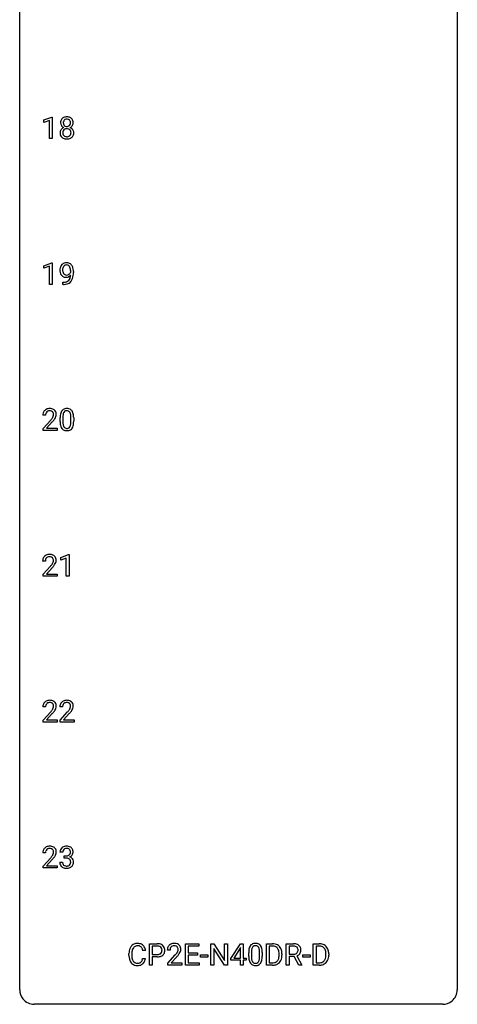
# Model space of a CAD drawing. Extents: x 3 to 27, y -3 to 212.
# Drawn here: x 3 to 27, y -3 to 51 of the extents above; entities that cross this region are included whole.
import ezdxf

# ---------------------------------------------------------------- set-up
doc = ezdxf.new("R2010")
doc.units = 0
doc.layers.add('DEFAULT_255_1_234', color=255, linetype='CONTINUOUS')
doc.layers.add('DEFAULT_255_2_778', color=255, linetype='CONTINUOUS')

msp = doc.modelspace()

# ---------------------------------------------------------------- linework, layer by layer
at = {"layer": 'DEFAULT_255_1_234'}
for p, q in [((4.231, 45.343), (4.657, 45.503)), ((4.231, 45.208), (4.231, 45.343)), ((4.531, 45.318), (4.231, 45.208)), ((4.531, 44.328), (4.531, 45.318)), ((4.657, 45.503), (4.68, 45.503)), ((4.68, 45.503), (4.68, 44.328)), ((4.68, 44.328), (4.531, 44.328)), ((4.231, 37.406), (4.657, 37.565)), ((4.657, 37.565), (4.68, 37.565)), ((4.68, 37.565), (4.68, 36.39)), ((4.231, 37.271), (4.231, 37.406)), ((4.531, 37.381), (4.231, 37.271)), ((4.531, 36.39), (4.531, 37.381)), ((5.686, 37.063), (5.686, 37.123)), ((5.834, 37.092), (5.834, 37.049)), ((5.263, 36.39), (5.263, 36.515)), ((5.263, 36.515), (5.295, 36.515)), ((4.68, 36.39), (4.531, 36.39)), ((5.292, 36.39), (5.263, 36.39)), ((4.318, 29.278), (4.169, 29.278)), ((4.192, 28.56), (4.597, 29.009)), ((5.111, 28.932), (5.111, 29.13)), ((5.259, 29.166), (5.259, 28.928)), ((5.7, 28.912), (5.7, 29.155)), ((5.849, 29.144), (5.849, 28.952)), ((4.192, 28.453), (4.192, 28.56)), ((4.958, 28.453), (4.192, 28.453)), ((4.684, 28.914), (4.371, 28.574)), ((4.371, 28.574), (4.958, 28.574)), ((4.958, 28.574), (4.958, 28.453)), ((5.146, 21.531), (5.571, 21.69)), ((5.146, 21.396), (5.146, 21.531)), ((5.445, 21.506), (5.146, 21.396)), ((5.445, 20.515), (5.445, 21.506)), ((5.571, 21.69), (5.595, 21.69)), ((5.595, 21.69), (5.595, 20.515)), ((4.309, 21.34), (4.16, 21.34)), ((4.183, 20.622), (4.588, 21.072)), ((4.675, 20.976), (4.362, 20.637)), ((4.183, 20.515), (4.183, 20.622)), ((4.949, 20.515), (4.183, 20.515)), ((4.362, 20.637), (4.949, 20.637)), ((4.949, 20.637), (4.949, 20.515)), ((5.595, 20.515), (5.445, 20.515)), ((4.318, 13.403), (4.169, 13.403)), ((5.242, 13.403), (5.093, 13.403)), ((4.192, 12.685), (4.597, 13.134)), ((4.684, 13.039), (4.371, 12.699)), ((5.115, 12.685), (5.52, 13.134)), ((5.608, 13.039), (5.295, 12.699)), ((4.192, 12.578), (4.192, 12.685)), ((4.958, 12.578), (4.192, 12.578)), ((4.371, 12.699), (4.958, 12.699)), ((4.958, 12.699), (4.958, 12.578)), ((5.115, 12.578), (5.115, 12.685)), ((5.882, 12.578), (5.115, 12.578)), ((5.295, 12.699), (5.882, 12.699)), ((5.882, 12.699), (5.882, 12.578)), ((4.318, 5.465), (4.169, 5.465)), ((5.253, 5.503), (5.104, 5.503)), ((4.192, 4.747), (4.597, 5.197)), ((4.684, 5.101), (4.371, 4.762)), ((5.094, 4.949), (5.243, 4.949)), ((5.331, 5.176), (5.331, 5.297)), ((5.331, 5.297), (5.443, 5.297)), ((5.443, 5.176), (5.331, 5.176)), ((4.192, 4.64), (4.192, 4.747)), ((4.958, 4.64), (4.192, 4.64)), ((4.371, 4.762), (4.958, 4.762)), ((4.958, 4.762), (4.958, 4.64)), ((9.757, 0.142), (9.602, 0.142)), ((9.968, -0.651), (9.968, 0.518)), ((9.968, 0.518), (10.399, 0.518)), ((10.122, 0.391), (10.122, -0.067)), ((10.408, 0.391), (10.122, 0.391)), ((11.093, 0.174), (10.945, 0.174)), ((11.929, -0.651), (11.929, 0.518)), ((11.929, 0.518), (12.664, 0.518)), ((12.664, 0.391), (12.083, 0.391)), ((12.083, 0.391), (12.083, 0.015)), ((12.083, 0.015), (12.59, 0.015)), ((12.59, 0.015), (12.59, -0.111)), ((12.664, 0.518), (12.664, 0.391)), ((13.318, -0.651), (13.318, 0.518)), ((13.318, 0.518), (13.473, 0.518)), ((13.473, 0.518), (14.063, -0.387)), ((14.062, -0.651), (13.473, 0.25)), ((13.473, 0.25), (13.473, -0.651)), ((14.063, -0.387), (14.063, 0.518)), ((14.063, 0.518), (14.217, 0.518)), ((14.217, 0.518), (14.217, -0.651)), ((14.397, -0.292), (14.921, 0.518)), ((14.912, 0.283), (14.566, -0.259)), ((14.93, 0.315), (14.912, 0.283)), ((14.921, 0.518), (15.079, 0.518)), ((14.93, -0.259), (14.93, 0.315)), ((15.079, 0.518), (15.079, -0.259)), ((15.371, -0.173), (15.371, 0.026)), ((15.519, 0.062), (15.519, -0.176)), ((15.96, -0.193), (15.96, 0.051)), ((16.109, 0.04), (16.109, -0.153)), ((16.338, -0.651), (16.338, 0.518)), ((16.338, 0.518), (16.668, 0.518)), ((16.672, 0.391), (16.492, 0.391)), ((16.492, 0.391), (16.492, -0.525)), ((17.416, -0.651), (17.416, 0.518)), ((17.416, 0.518), (17.803, 0.518)), ((17.571, 0.391), (17.571, -0.052)), ((17.807, 0.391), (17.571, 0.391)), ((18.883, -0.651), (18.883, 0.518)), ((18.883, 0.518), (19.213, 0.518)), ((19.217, 0.391), (19.037, 0.391)), ((19.037, 0.391), (19.037, -0.525)), ((8.857, -0.121), (8.857, -0.009)), ((9.012, -0.013), (9.012, -0.126)), ((9.602, -0.28), (9.757, -0.28)), ((10.122, -0.067), (10.399, -0.067)), ((10.398, -0.193), (10.122, -0.193)), ((10.122, -0.193), (10.122, -0.651)), ((10.967, -0.544), (11.372, -0.095)), ((11.459, -0.19), (11.146, -0.53)), ((11.146, -0.53), (11.733, -0.53)), ((11.733, -0.53), (11.733, -0.651)), ((12.59, -0.111), (12.083, -0.111)), ((12.083, -0.111), (12.083, -0.525)), ((12.083, -0.525), (12.672, -0.525)), ((12.672, -0.525), (12.672, -0.651)), ((12.758, -0.215), (12.758, -0.094)), ((12.758, -0.094), (13.15, -0.094)), ((13.15, -0.215), (12.758, -0.215)), ((13.15, -0.094), (13.15, -0.215)), ((14.397, -0.38), (14.397, -0.292)), ((14.93, -0.38), (14.397, -0.38)), ((14.566, -0.259), (14.93, -0.259)), ((14.93, -0.651), (14.93, -0.38)), ((15.079, -0.259), (15.242, -0.259)), ((15.242, -0.38), (15.079, -0.38)), ((15.079, -0.38), (15.079, -0.651)), ((15.242, -0.259), (15.242, -0.38)), ((16.492, -0.525), (16.654, -0.525)), ((17.031, -0.099), (17.031, -0.03)), ((17.184, -0.027), (17.184, -0.102)), ((17.571, -0.052), (17.808, -0.052)), ((17.845, -0.178), (17.571, -0.178)), ((17.571, -0.178), (17.571, -0.651)), ((18.099, -0.651), (17.845, -0.178)), ((17.99, -0.145), (18.265, -0.642)), ((18.323, -0.215), (18.323, -0.094)), ((18.323, -0.094), (18.715, -0.094)), ((18.715, -0.215), (18.323, -0.215)), ((18.715, -0.094), (18.715, -0.215)), ((19.037, -0.525), (19.2, -0.525)), ((19.576, -0.099), (19.576, -0.03)), ((19.729, -0.027), (19.729, -0.102)), ((10.122, -0.651), (9.968, -0.651)), ((10.967, -0.651), (10.967, -0.544)), ((11.733, -0.651), (10.967, -0.651)), ((12.672, -0.651), (11.929, -0.651)), ((13.473, -0.651), (13.318, -0.651)), ((14.217, -0.651), (14.062, -0.651)), ((15.079, -0.651), (14.93, -0.651)), ((16.662, -0.651), (16.338, -0.651)), ((17.571, -0.651), (17.416, -0.651)), ((18.265, -0.651), (18.099, -0.651)), ((18.265, -0.642), (18.265, -0.651)), ((19.207, -0.651), (18.883, -0.651))]:
    msp.add_line(p, q, dxfattribs=at)
for centre, radius, start, end in [((5.508, 45.196), 0.373, 164.6186, 180.5292), ((5.467, 45.192), 0.332, 179.9993, 181.1655), ((5.41, 45.187), 0.274, 180.4317, 213.2714), ((5.418, 45.22), 0.28, 132.2454, 164.5092), ((5.429, 45.2), 0.297, 213.3439, 222.6271), ((5.447, 45.187), 0.323, 100.7053, 132.1387), ((5.549, 45.191), 0.265, 168.3802, 180.3602), ((5.526, 45.188), 0.242, 179.503, 194.9127), ((5.466, 45.21), 0.18, 135.3053, 168.9882), ((5.468, 45.172), 0.182, 194.9722, 224.1944), ((5.464, 45.212), 0.178, 105.923, 135.1663), ((5.465, 45.17), 0.178, 224.2961, 262.0157), ((5.477, 45.049), 0.464, 89.6733, 101.2449), ((5.478, 45.161), 0.23, 89.4776, 105.7298), ((5.484, 45.067), 0.446, 76.2877, 90.4586), ((5.48, 45.144), 0.248, 86.9834, 90.02), ((5.488, 45.205), 0.186, 44.3959, 88.2499), ((5.498, 45.166), 0.174, 285.1586, 315.9485), ((5.514, 45.189), 0.321, 47.824, 76.4267), ((5.489, 45.205), 0.185, 16.3252, 44.7913), ((5.489, 45.175), 0.186, 316.0413, 351.9163), ((5.52, 45.212), 0.312, 296.7586, 325.7537), ((5.442, 45.192), 0.234, 359.479, 16.0679), ((5.415, 45.189), 0.261, 351.1057, 0.1937), ((5.537, 45.215), 0.286, 6.9169, 47.6261), ((5.559, 45.185), 0.265, 325.8412, 338.4796), ((5.542, 45.19), 0.282, 338.8764, 0.5166), ((5.418, 45.193), 0.407, 359.842, 7.9694), ((5.406, 44.647), 0.298, 145.6796, 180.626), ((5.523, 44.643), 0.415, 179.9315, 185.3255), ((5.407, 44.625), 0.298, 184.0104, 228.5072), ((5.422, 44.635), 0.318, 115.5538, 145.6416), ((5.441, 45.214), 0.315, 222.9548, 244.1372), ((5.544, 44.648), 0.287, 171.2652, 180.1859), ((5.527, 44.644), 0.27, 179.5155, 193.6467), ((5.463, 44.663), 0.205, 135.3399, 172.1044), ((5.446, 44.624), 0.186, 193.3541, 225.8257), ((5.456, 44.574), 0.387, 113.2438, 116.2055), ((5.45, 44.631), 0.194, 226.418, 255.8554), ((5.458, 44.668), 0.199, 104.8856, 135.2448), ((5.476, 44.601), 0.268, 89.4959, 104.858), ((5.479, 45.243), 0.253, 261.125, 270.196), ((5.479, 44.577), 0.291, 82.2615, 90.144), ((5.482, 45.224), 0.234, 269.4826, 285.0988), ((5.494, 44.657), 0.21, 45.3029, 83.1921), ((5.505, 44.64), 0.205, 281.7523, 306.6056), ((5.515, 44.624), 0.186, 307.135, 314.0278), ((5.499, 44.662), 0.203, 17.2923, 45.4627), ((5.511, 44.627), 0.19, 314.2553, 350.1693), ((5.491, 45.261), 0.369, 296.0902, 297.3618), ((5.517, 44.605), 0.352, 47.9009, 67.1947), ((5.452, 44.649), 0.251, 359.4454, 16.9256), ((5.426, 44.645), 0.277, 349.4146, 0.2931), ((5.561, 44.62), 0.288, 310.8497, 342.7448), ((5.537, 44.63), 0.32, 35.2362, 47.5514), ((5.563, 44.647), 0.289, 359.276, 35.4014), ((5.488, 44.64), 0.364, 343.1295, 0.5777), ((5.438, 44.663), 0.346, 228.7554, 257.8484), ((5.476, 44.823), 0.511, 257.4584, 270.4287), ((5.475, 44.724), 0.291, 255.4656, 268.7986), ((5.48, 44.808), 0.375, 268.3465, 270.0105), ((5.482, 44.74), 0.307, 269.5759, 282.0823), ((5.483, 44.823), 0.511, 269.6193, 281.979), ((5.519, 44.668), 0.352, 281.5474, 310.917), ((5.431, 37.259), 0.312, 121.2367, 135.9681), ((5.445, 37.233), 0.341, 96.8456, 120.9882), ((5.46, 37.14), 0.436, 89.887, 97.2803), ((5.465, 37.204), 0.372, 70.6506, 90.6749), ((5.478, 37.255), 0.319, 36.7493, 69.822), ((5.629, 37.174), 0.531, 166.7586, 180.3201), ((5.653, 37.171), 0.555, 179.9652, 184.3014), ((5.563, 37.161), 0.464, 183.9376, 204.1276), ((5.545, 37.192), 0.444, 154.6955, 166.568), ((5.495, 37.132), 0.39, 204.3448, 209.0454), ((5.459, 37.235), 0.349, 136.3324, 155.0871), ((5.63, 37.185), 0.385, 166.11, 178.6654), ((5.735, 37.179), 0.49, 178.2632, 180.0111), ((5.654, 37.176), 0.41, 179.6162, 191.8787), ((5.532, 37.149), 0.285, 191.6192, 215.2972), ((5.512, 37.216), 0.263, 142.1021, 166.3836), ((5.513, 37.138), 0.262, 215.732, 216.5355), ((5.459, 37.095), 0.193, 215.7487, 239.9728), ((5.457, 37.26), 0.193, 112.9382, 142.5321), ((5.459, 37.246), 0.206, 89.2729, 111.914), ((5.464, 37.276), 0.176, 50.3851, 90.6706), ((5.419, 37.223), 0.246, 34.125, 50.307), ((5.432, 37.176), 0.278, 305.5072, 327.0773), ((5.37, 37.186), 0.307, 27.2015, 34.6829), ((5.31, 37.159), 0.372, 9.943, 26.77), ((5.444, 37.167), 0.263, 327.4105, 336.8402), ((5.135, 37.126), 0.551, 359.6634, 10.1175), ((5.378, 37.177), 0.446, 15.3959, 37.084), ((5.165, 37.115), 0.668, 3.9489, 15.6799), ((4.465, 37.042), 1.37, 352.8366, 0.2783), ((4.925, 37.093), 0.909, 359.9292, 4.2665), ((5.431, 37.093), 0.315, 208.4727, 236.2135), ((5.415, 37.072), 0.289, 236.4718, 254.3541), ((5.288, 37.112), 0.597, 270.6215, 281.4063), ((5.429, 37.129), 0.347, 254.5999, 270.418), ((5.452, 37.09), 0.185, 241.065, 269.281), ((5.331, 36.906), 0.387, 281.1853, 299.0621), ((5.432, 37.129), 0.347, 269.9966, 270.79), ((5.435, 37.082), 0.301, 270.2633, 297.3852), ((5.456, 37.139), 0.234, 268.4063, 270.0071), ((5.456, 37.134), 0.229, 269.9447, 306.8249), ((5.371, 36.837), 0.436, 285.9541, 318.8878), ((5.368, 36.834), 0.306, 299.5068, 313.1201), ((5.406, 37.138), 0.364, 297.4037, 320.0168), ((5.371, 36.826), 0.298, 313.8526, 338.5989), ((5.208, 36.893), 0.474, 338.2524, 351.2431), ((4.967, 36.934), 0.718, 350.941, 357.6692), ((5.402, 36.806), 0.392, 319.3343, 322.0999), ((5.315, 36.865), 0.497, 322.8578, 342.1528), ((4.994, 36.974), 0.836, 341.836, 352.9884), ((5.279, 37.293), 0.904, 270.8207, 273.4013), ((5.298, 37.068), 0.678, 272.9282, 286.4923), ((4.496, 29.304), 0.324, 133.4541, 162.947), ((4.514, 29.285), 0.35, 100.7869, 133.4384), ((4.525, 29.307), 0.207, 102.1739, 129.2062), ((4.549, 29.13), 0.508, 89.6605, 101.3704), ((4.549, 29.204), 0.313, 89.5461, 102.5419), ((4.555, 29.136), 0.502, 78.2171, 90.413), ((4.552, 29.257), 0.259, 82.1602, 90.1506), ((4.566, 29.331), 0.184, 43.4415, 83.1661), ((4.591, 29.298), 0.336, 55.9268, 78.4889), ((4.61, 29.332), 0.297, 47.9292, 55.4054), ((4.621, 29.343), 0.283, 4.3348, 48.0561), ((5.562, 29.27), 0.437, 148.7922, 164.5684), ((5.467, 29.323), 0.328, 144.5884, 148.1176), ((5.433, 29.347), 0.286, 101.6441, 144.5142), ((5.458, 29.346), 0.168, 105.7981, 149.7388), ((5.475, 29.178), 0.46, 89.5284, 102.582), ((5.477, 29.279), 0.237, 89.3807, 105.6763), ((5.483, 29.174), 0.464, 77.0438, 90.5081), ((5.48, 29.253), 0.263, 81.106, 90.2185), ((5.498, 29.341), 0.173, 30.7408, 82.4657), ((5.524, 29.338), 0.295, 48.2779, 77.4995), ((5.531, 29.351), 0.281, 36.3142, 47.6306), ((5.444, 29.293), 0.386, 18.2932, 35.6769), ((4.576, 29.282), 0.407, 163.2879, 180.5582), ((4.63, 29.283), 0.312, 165.9093, 178.8684), ((4.716, 29.278), 0.398, 178.4382, 180.0084), ((4.529, 29.31), 0.208, 136.1757, 166.3675), ((4.517, 29.319), 0.192, 129.7279, 135.7542), ((3.248, 30.202), 1.801, 318.5132, 320.7828), ((3.776, 29.772), 1.119, 320.7373, 323.9737), ((4.168, 29.488), 0.635, 323.8962, 328.6421), ((3.501, 30.008), 1.611, 317.2587, 319.9046), ((4.558, 29.323), 0.195, 16.1715, 43.5284), ((4.373, 29.362), 0.395, 328.8299, 331.7899), ((4.473, 29.31), 0.282, 331.4255, 352.9365), ((3.884, 29.691), 1.115, 319.6473, 327.0958), ((4.507, 29.31), 0.248, 359.4866, 15.934), ((4.486, 29.307), 0.269, 353.2249, 0.0169), ((4.283, 29.436), 0.641, 326.9135, 338.3505), ((4.554, 29.331), 0.35, 337.8914, 358.9968), ((4.511, 29.326), 0.393, 359.9252, 5.5968), ((6.305, 29.135), 1.195, 173.7676, 180.2316), ((5.854, 29.186), 0.74, 164.3059, 173.9002), ((6.407, 29.156), 1.148, 177.8632, 179.5044), ((6.104, 29.171), 0.844, 172.0259, 178.0703), ((5.774, 29.218), 0.511, 163.3763, 172.1411), ((5.565, 29.282), 0.292, 149.4209, 163.6286), ((5.446, 29.307), 0.236, 24.2871, 31.3936), ((5.328, 29.257), 0.363, 12.0806, 23.8174), ((5.053, 29.196), 0.646, 4.8362, 12.2905), ((4.632, 29.158), 1.068, 359.809, 4.9408), ((5.19, 29.205), 0.654, 8.0247, 18.5605), ((4.773, 29.144), 1.075, 1.1274, 8.1718), ((4.624, 28.947), 1.225, 353.8442, 0.2288), ((4.45, 29.131), 1.399, 0.5424, 1.3863), ((6.463, 28.949), 1.353, 180.7449, 181.151), ((6.183, 28.939), 1.072, 180.8976, 188.0056), ((5.787, 28.882), 0.673, 187.8816, 198.2347), ((5.539, 28.798), 0.41, 197.9694, 215.2624), ((5.437, 28.729), 0.287, 215.8618, 257.2789), ((6.3, 28.925), 1.04, 179.7996, 185.246), ((5.895, 28.886), 0.634, 185.1412, 193.008), ((5.631, 28.824), 0.363, 192.7898, 205.2508), ((5.526, 28.777), 0.248, 205.8005, 211.2538), ((5.474, 28.742), 0.185, 210.379, 238.4008), ((5.477, 28.884), 0.447, 256.6229, 270.5104), ((5.472, 28.747), 0.188, 239.6521, 265.9794), ((5.481, 28.814), 0.256, 265.1315, 270.0603), ((5.483, 28.782), 0.224, 269.3315, 287.2178), ((5.484, 28.896), 0.459, 269.5977, 281.6734), ((5.497, 28.731), 0.171, 287.7958, 329.0809), ((5.524, 28.729), 0.288, 280.5801, 324.9173), ((5.402, 28.791), 0.284, 328.6635, 343.3325), ((5.184, 28.859), 0.512, 343.0499, 351.9393), ((4.838, 28.91), 0.862, 351.8069, 357.7959), ((4.514, 28.927), 1.186, 357.5872, 359.2678), ((5.487, 28.755), 0.334, 324.9352, 328.616), ((5.387, 28.81), 0.447, 329.2804, 344.7473), ((5.088, 28.895), 0.758, 344.4935, 353.9765), ((4.567, 21.344), 0.407, 163.2879, 180.5582), ((4.487, 21.366), 0.324, 133.4541, 162.947), ((4.505, 21.347), 0.35, 100.7869, 133.4384), ((4.52, 21.372), 0.208, 136.1757, 166.3675), ((4.508, 21.382), 0.192, 129.7279, 135.7542), ((4.516, 21.369), 0.207, 102.1739, 129.2062), ((4.54, 21.192), 0.508, 89.6605, 101.3704), ((4.54, 21.266), 0.313, 89.5461, 102.5419), ((4.546, 21.199), 0.502, 78.2171, 90.413), ((4.543, 21.32), 0.259, 82.1602, 90.1506), ((4.557, 21.394), 0.184, 43.4415, 83.1661), ((4.582, 21.361), 0.336, 55.9268, 78.4889), ((4.549, 21.386), 0.195, 16.1715, 43.5284), ((4.498, 21.372), 0.248, 359.4866, 15.934), ((4.601, 21.395), 0.297, 47.9292, 55.4054), ((4.612, 21.405), 0.283, 4.3348, 48.0561), ((4.621, 21.345), 0.312, 165.9093, 178.8684), ((4.707, 21.34), 0.398, 178.4382, 180.0084), ((3.239, 22.265), 1.801, 318.5132, 320.7828), ((3.767, 21.835), 1.119, 320.7373, 323.9737), ((4.159, 21.551), 0.635, 323.8962, 328.6421), ((3.492, 22.07), 1.611, 317.2587, 319.9046), ((4.364, 21.424), 0.395, 328.8299, 331.7899), ((4.464, 21.373), 0.282, 331.4255, 352.9365), ((3.875, 21.754), 1.115, 319.6473, 327.0958), ((4.477, 21.37), 0.269, 353.2249, 0.0169), ((4.274, 21.498), 0.641, 326.9135, 338.3505), ((4.545, 21.394), 0.35, 337.8914, 358.9968), ((4.502, 21.388), 0.393, 359.9252, 5.5968), ((4.576, 13.407), 0.407, 163.2879, 180.5582), ((4.496, 13.429), 0.324, 133.4541, 162.947), ((4.514, 13.41), 0.35, 100.7869, 133.4384), ((4.63, 13.408), 0.312, 165.9093, 178.8684), ((4.716, 13.403), 0.398, 178.4382, 180.0084), ((4.529, 13.435), 0.208, 136.1757, 166.3675), ((4.517, 13.444), 0.192, 129.7279, 135.7542), ((4.525, 13.432), 0.207, 102.1739, 129.2062), ((4.549, 13.255), 0.508, 89.6605, 101.3704), ((4.549, 13.329), 0.313, 89.5461, 102.5419), ((4.555, 13.261), 0.502, 78.2171, 90.413), ((4.552, 13.382), 0.259, 82.1602, 90.1506), ((4.566, 13.456), 0.184, 43.4415, 83.1661), ((4.591, 13.423), 0.336, 55.9268, 78.4889), ((4.558, 13.448), 0.195, 16.1715, 43.5284), ((4.473, 13.435), 0.282, 331.4255, 352.9365), ((4.507, 13.435), 0.248, 359.4866, 15.934), ((4.486, 13.432), 0.269, 353.2249, 0.0169), ((4.61, 13.457), 0.297, 47.9292, 55.4054), ((4.621, 13.468), 0.283, 4.3348, 48.0561), ((4.554, 13.456), 0.35, 337.8914, 358.9968), ((4.511, 13.451), 0.393, 359.9252, 5.5968), ((5.5, 13.407), 0.407, 163.2879, 180.5582), ((5.42, 13.429), 0.324, 133.4541, 162.947), ((5.437, 13.41), 0.35, 100.7869, 133.4384), ((5.553, 13.408), 0.312, 165.9093, 178.8684), ((5.64, 13.403), 0.398, 178.4382, 180.0084), ((5.453, 13.435), 0.208, 136.1757, 166.3675), ((5.441, 13.444), 0.192, 129.7279, 135.7542), ((5.448, 13.432), 0.207, 102.1739, 129.2062), ((5.472, 13.255), 0.508, 89.6605, 101.3704), ((5.473, 13.329), 0.313, 89.5461, 102.5419), ((5.479, 13.261), 0.502, 78.2171, 90.413), ((5.476, 13.382), 0.259, 82.1602, 90.1506), ((5.489, 13.456), 0.184, 43.4415, 83.1661), ((5.514, 13.423), 0.336, 55.9268, 78.4889), ((5.482, 13.448), 0.195, 16.1715, 43.5284), ((5.396, 13.435), 0.282, 331.4255, 352.9365), ((5.431, 13.435), 0.248, 359.4866, 15.934), ((5.41, 13.432), 0.269, 353.2249, 0.0169), ((5.534, 13.457), 0.297, 47.9292, 55.4054), ((5.544, 13.468), 0.283, 4.3348, 48.0561), ((5.478, 13.456), 0.35, 337.8914, 358.9968), ((5.435, 13.451), 0.393, 359.9252, 5.5968), ((3.248, 14.327), 1.801, 318.5132, 320.7828), ((3.776, 13.897), 1.119, 320.7373, 323.9737), ((4.168, 13.613), 0.635, 323.8962, 328.6421), ((3.501, 14.133), 1.611, 317.2587, 319.9046), ((4.373, 13.487), 0.395, 328.8299, 331.7899), ((3.884, 13.816), 1.115, 319.6473, 327.0958), ((4.283, 13.561), 0.641, 326.9135, 338.3505), ((4.171, 14.327), 1.801, 318.5132, 320.7828), ((4.7, 13.897), 1.119, 320.7373, 323.9737), ((5.092, 13.613), 0.635, 323.8962, 328.6421), ((4.424, 14.133), 1.611, 317.2587, 319.9046), ((5.297, 13.487), 0.395, 328.8299, 331.7899), ((4.808, 13.816), 1.115, 319.6473, 327.0958), ((5.206, 13.561), 0.641, 326.9135, 338.3505), ((4.576, 5.469), 0.407, 163.2879, 180.5582), ((4.496, 5.491), 0.324, 133.4541, 162.947), ((4.514, 5.472), 0.35, 100.7869, 133.4384), ((4.63, 5.47), 0.312, 165.9093, 178.8684), ((4.716, 5.465), 0.398, 178.4382, 180.0084), ((4.529, 5.497), 0.208, 136.1757, 166.3675), ((4.517, 5.507), 0.192, 129.7279, 135.7542), ((4.525, 5.494), 0.207, 102.1739, 129.2062), ((4.549, 5.317), 0.508, 89.6605, 101.3704), ((4.549, 5.391), 0.313, 89.5461, 102.5419), ((4.555, 5.324), 0.502, 78.2171, 90.413), ((4.552, 5.445), 0.259, 82.1602, 90.1506), ((4.566, 5.519), 0.184, 43.4415, 83.1661), ((4.591, 5.486), 0.336, 55.9268, 78.4889), ((4.558, 5.511), 0.195, 16.1715, 43.5284), ((4.373, 5.549), 0.395, 328.8299, 331.7899), ((4.473, 5.498), 0.282, 331.4255, 352.9365), ((4.507, 5.497), 0.248, 359.4866, 15.934), ((4.486, 5.495), 0.269, 353.2249, 0.0169), ((4.61, 5.52), 0.297, 47.9292, 55.4054), ((4.621, 5.53), 0.283, 4.3348, 48.0561), ((4.283, 5.623), 0.641, 326.9135, 338.3505), ((4.554, 5.519), 0.35, 337.8914, 358.9968), ((4.511, 5.513), 0.393, 359.9252, 5.5968), ((5.414, 5.507), 0.31, 155.3484, 180.7485), ((5.41, 5.504), 0.307, 131.5745, 154.4798), ((5.441, 5.473), 0.352, 96.9875, 131.9691), ((5.51, 5.504), 0.257, 172.5097, 180.1367), ((5.437, 5.516), 0.183, 133.8349, 173.5344), ((5.442, 5.51), 0.191, 103.2932, 133.5619), ((5.463, 5.348), 0.478, 89.8596, 97.7825), ((5.462, 5.431), 0.273, 89.5325, 103.5319), ((5.468, 5.322), 0.504, 78.3655, 90.4132), ((5.468, 5.403), 0.301, 76.1117, 90.7026), ((5.506, 5.542), 0.157, 13.9577, 77.6713), ((5.503, 5.488), 0.334, 56.6229, 78.6387), ((5.491, 5.485), 0.177, 311.7324, 354.2802), ((5.372, 5.502), 0.297, 359.1805, 15.0453), ((5.418, 5.498), 0.251, 353.0938, 0.1181), ((5.525, 5.525), 0.291, 47.0254, 56.0854), ((5.527, 5.529), 0.287, 10.9208, 46.7778), ((5.509, 5.527), 0.315, 325.2334, 332.8746), ((5.574, 5.496), 0.243, 332.355, 359.7179), ((5.391, 5.498), 0.427, 359.6364, 11.6087), ((3.248, 6.39), 1.801, 318.5132, 320.7828), ((3.776, 5.96), 1.119, 320.7373, 323.9737), ((4.168, 5.676), 0.635, 323.8962, 328.6421), ((3.501, 6.195), 1.611, 317.2587, 319.9046), ((3.884, 5.879), 1.115, 319.6473, 327.0958), ((5.49, 4.949), 0.396, 179.9755, 183.2323), ((5.386, 4.936), 0.291, 181.8183, 229.6455), ((5.472, 4.947), 0.229, 179.4465, 196.2869), ((5.424, 4.933), 0.179, 196.5661, 227.7059), ((5.44, 5.637), 0.339, 270.492, 281.8952), ((5.438, 4.721), 0.456, 84.0193, 89.3331), ((5.454, 4.857), 0.319, 71.901, 84.3554), ((5.464, 5.526), 0.226, 281.6692, 301.2943), ((5.49, 4.963), 0.207, 49.5089, 72.1836), ((5.481, 5.495), 0.191, 301.7833, 311.7545), ((5.508, 4.988), 0.176, 12.9498, 48.7551), ((5.501, 4.93), 0.182, 315.0728, 345.0431), ((5.497, 5.57), 0.357, 292.5402, 293.6925), ((5.536, 4.924), 0.331, 57.6435, 72.8625), ((5.524, 5.516), 0.297, 292.9802, 325.2392), ((5.409, 4.957), 0.278, 344.5987, 357.927), ((5.421, 4.966), 0.265, 359.5048, 13.424), ((5.319, 4.963), 0.367, 357.4749, 0.0231), ((5.571, 4.982), 0.263, 36.7249, 57.4698), ((5.535, 4.938), 0.297, 311.636, 343.7652), ((5.57, 4.983), 0.263, 8.0545, 36.3561), ((5.447, 4.963), 0.389, 343.983, 0.5572), ((5.484, 4.968), 0.351, 359.8321, 8.587), ((5.427, 4.982), 0.354, 229.4223, 256.8556), ((5.44, 4.952), 0.203, 227.7652, 257.8763), ((5.461, 5.121), 0.496, 256.6829, 270.4412), ((5.463, 5.046), 0.3, 257.4584, 270.4266), ((5.467, 5.075), 0.329, 269.5962, 280.8789), ((5.467, 5.125), 0.5, 269.7286, 280.3856), ((5.49, 4.96), 0.212, 280.6346, 299.8596), ((5.497, 4.981), 0.354, 279.783, 311.6256), ((5.509, 4.924), 0.171, 300.3576, 314.5518), ((9.634, -0.005), 0.777, 169.5837, 180.2758), ((9.45, 0.029), 0.59, 155.0366, 169.6003), ((9.337, 0.084), 0.464, 136.7831, 155.2473), ((9.298, 0.117), 0.413, 121.7633, 136.4281), ((9.844, -0.011), 0.832, 174.342, 180.143), ((9.582, 0.018), 0.568, 162.9374, 174.6209), ((9.387, 0.08), 0.363, 143.0753, 163.1917), ((9.311, 0.092), 0.441, 95.646, 121.5491), ((9.31, 0.138), 0.267, 109.2998, 143.3038), ((9.324, 0.087), 0.32, 89.3452, 108.5745), ((9.327, -0.019), 0.553, 89.9242, 96.1378), ((9.332, -0.007), 0.541, 76.6779, 90.4563), ((9.328, -0.031), 0.438, 87.3815, 90.0241), ((9.335, 0.075), 0.332, 74.7009, 87.8124), ((9.366, 0.182), 0.221, 47.4372, 75.0698), ((9.371, 0.152), 0.378, 47.4858, 76.9287), ((9.361, 0.183), 0.224, 27.8167, 46.4008), ((9.251, 0.124), 0.349, 15.7653, 27.9411), ((9.052, 0.066), 0.556, 7.8892, 15.9239), ((9.357, 0.142), 0.395, 16.5424, 46.8933), ((9.196, 0.089), 0.564, 5.4072, 17.0365), ((10.403, -0.088), 0.606, 78.8378, 90.3984), ((10.399, -0.032), 0.424, 87.8575, 88.8), ((10.405, 0.056), 0.336, 75.2762, 88.2915), ((10.434, 0.161), 0.226, 46.8629, 75.6677), ((10.445, 0.114), 0.4, 58.9633, 79.0811), ((10.449, 0.178), 0.203, 15.7442, 46.6203), ((10.464, 0.131), 0.188, 311.7855, 347.2861), ((10.387, 0.162), 0.268, 359.4672, 15.5934), ((10.365, 0.156), 0.289, 346.6893, 0.1059), ((10.475, 0.17), 0.336, 48.0198, 58.4472), ((10.29, 0.159), 0.365, 359.6351, 0.0053), ((10.484, 0.179), 0.324, 3.3375, 48.1767), ((10.509, 0.122), 0.295, 310.8832, 346.5426), ((10.373, 0.157), 0.435, 346.1878, 0.506), ((10.361, 0.161), 0.448, 359.9478, 4.6829), ((11.351, 0.178), 0.407, 163.2879, 180.5582), ((11.271, 0.2), 0.324, 133.4541, 162.947), ((11.289, 0.181), 0.35, 100.7869, 133.4384), ((11.405, 0.178), 0.312, 165.9093, 178.8684), ((11.492, 0.174), 0.398, 178.4382, 180.0084), ((11.304, 0.205), 0.208, 136.1757, 166.3675), ((11.292, 0.215), 0.192, 129.7279, 135.7542), ((11.3, 0.203), 0.207, 102.1739, 129.2062), ((11.324, 0.026), 0.508, 89.6605, 101.3704), ((11.324, 0.099), 0.313, 89.5461, 102.5419), ((11.33, 0.032), 0.502, 78.2171, 90.413), ((11.328, 0.153), 0.259, 82.1602, 90.1506), ((11.341, 0.227), 0.184, 43.4415, 83.1661), ((10.551, 0.668), 1.119, 320.7373, 323.9737), ((11.366, 0.194), 0.336, 55.9268, 78.4889), ((10.943, 0.384), 0.635, 323.8962, 328.6421), ((11.333, 0.219), 0.195, 16.1715, 43.5284), ((11.148, 0.258), 0.395, 328.8299, 331.7899), ((11.248, 0.206), 0.282, 331.4255, 352.9365), ((11.282, 0.205), 0.248, 359.4866, 15.934), ((11.262, 0.203), 0.269, 353.2249, 0.0169), ((11.386, 0.228), 0.297, 47.9292, 55.4054), ((11.396, 0.238), 0.283, 4.3348, 48.0561), ((11.058, 0.332), 0.641, 326.9135, 338.3505), ((11.329, 0.227), 0.35, 337.8914, 358.9968), ((11.286, 0.221), 0.393, 359.9252, 5.5968), ((16.566, 0.031), 1.195, 173.7676, 180.2316), ((16.114, 0.082), 0.74, 164.3059, 173.9002), ((15.823, 0.166), 0.437, 148.7922, 164.5684), ((15.727, 0.219), 0.328, 144.5884, 148.1176), ((15.693, 0.243), 0.286, 101.6441, 144.5142), ((16.667, 0.052), 1.148, 177.8632, 179.5044), ((16.364, 0.066), 0.844, 172.0259, 178.0703), ((16.034, 0.114), 0.511, 163.3763, 172.1411), ((15.825, 0.177), 0.292, 149.4209, 163.6286), ((15.719, 0.241), 0.168, 105.7981, 149.7388), ((15.736, 0.074), 0.46, 89.5284, 102.582), ((15.737, 0.175), 0.237, 89.3807, 105.6763), ((15.744, 0.07), 0.464, 77.0438, 90.5081), ((15.74, 0.149), 0.263, 81.106, 90.2185), ((15.758, 0.237), 0.173, 30.7408, 82.4657), ((15.784, 0.234), 0.295, 48.2779, 77.4995), ((15.706, 0.203), 0.236, 24.2871, 31.3936), ((15.589, 0.153), 0.363, 12.0806, 23.8174), ((15.313, 0.092), 0.646, 4.8362, 12.2905), ((14.892, 0.054), 1.068, 359.809, 4.9408), ((15.791, 0.247), 0.281, 36.3142, 47.6306), ((15.704, 0.188), 0.386, 18.2932, 35.6769), ((15.45, 0.101), 0.654, 8.0247, 18.5605), ((15.034, 0.04), 1.075, 1.1274, 8.1718), ((14.71, 0.027), 1.399, 0.5424, 1.3863), ((16.672, -0.068), 0.587, 75.4101, 90.3804), ((16.67, -0.065), 0.457, 79.2152, 89.7446), ((16.703, 0.079), 0.308, 40.384, 80.1431), ((16.695, 0.027), 0.488, 60.1456, 75.1888), ((16.677, 0.06), 0.341, 26.5777, 40.1532), ((16.711, 0.055), 0.456, 26.5254, 60.1451), ((16.584, 0.016), 0.443, 9.6572, 26.1933), ((16.348, -0.026), 0.683, 359.6455, 9.8608), ((16.599, -0.004), 0.583, 7.403, 26.8321), ((16.439, -0.029), 0.744, 0.1605, 7.7176), ((17.807, -0.178), 0.696, 80.6536, 90.3427), ((17.805, -0.068), 0.459, 84.5401, 89.7281), ((17.819, 0.067), 0.324, 72.3702, 84.8791), ((17.855, 0.174), 0.211, 48.781, 72.697), ((17.849, 0.068), 0.446, 65.6987, 80.833), ((17.849, 0.169), 0.215, 304.4416, 311.2106), ((17.862, 0.155), 0.195, 310.9876, 356.2716), ((17.872, 0.196), 0.183, 43.5752, 48.2039), ((17.866, 0.193), 0.19, 12.4173, 43.1022), ((17.897, 0.178), 0.327, 50.0017, 65.4306), ((17.768, 0.169), 0.29, 359.5239, 12.8809), ((17.787, 0.166), 0.272, 354.9348, 0.0609), ((17.919, 0.207), 0.29, 11.6284, 49.5603), ((17.912, 0.153), 0.3, 323.8609, 341.6142), ((17.873, 0.163), 0.341, 341.9983, 0.4822), ((17.765, 0.17), 0.448, 359.5656, 12.3691), ((19.217, -0.068), 0.587, 75.4101, 90.3804), ((19.215, -0.065), 0.457, 79.2152, 89.7446), ((19.248, 0.079), 0.308, 40.384, 80.1431), ((19.24, 0.027), 0.488, 60.1456, 75.1888), ((19.256, 0.055), 0.456, 26.5254, 60.1451), ((19.222, 0.06), 0.341, 26.5777, 40.1532), ((19.129, 0.016), 0.443, 9.6572, 26.1933), ((18.893, -0.026), 0.683, 359.6455, 9.8608), ((19.144, -0.004), 0.583, 7.403, 26.8321), ((18.984, -0.029), 0.744, 0.1605, 7.7176), ((9.819, -0.121), 0.962, 179.9919, 181.5394), ((9.612, -0.132), 0.755, 181.1219, 193.8756), ((9.375, -0.194), 0.51, 193.548, 219.5757), ((9.292, -0.264), 0.401, 219.3627, 250.0612), ((9.751, -0.13), 0.739, 179.6818, 189.1505), ((9.501, -0.172), 0.486, 188.9911, 203.5773), ((9.393, -0.217), 0.369, 203.9077, 215.1312), ((9.301, -0.288), 0.252, 213.9072, 263.8849), ((9.317, -0.085), 0.456, 269.672, 279.0609), ((9.343, -0.246), 0.293, 278.875, 293.6347), ((9.375, -0.321), 0.211, 293.8553, 310.0519), ((9.376, -0.328), 0.206, 311.0647, 332.0108), ((9.257, -0.262), 0.342, 331.6589, 343.2879), ((9.05, -0.199), 0.558, 343.1446, 351.0106), ((8.896, -0.17), 0.715, 350.7157, 351.1602), ((9.367, -0.279), 0.384, 311.4559, 340.4422), ((9.209, -0.221), 0.551, 340.1774, 353.7814), ((10.399, 0.563), 0.757, 269.897, 275.0189), ((10.402, 0.355), 0.423, 269.6593, 279.4154), ((10.421, 0.342), 0.535, 274.685, 287.0245), ((10.427, 0.206), 0.271, 279.205, 294.9901), ((10.456, 0.141), 0.2, 295.2888, 311.2911), ((10.478, 0.163), 0.347, 286.6925, 310.2288), ((10.023, 1.098), 1.801, 318.5132, 320.7828), ((10.276, 0.903), 1.611, 317.2587, 319.9046), ((10.659, 0.587), 1.115, 319.6473, 327.0958), ((16.723, -0.155), 1.353, 180.7449, 181.151), ((16.443, -0.165), 1.072, 180.8976, 188.0056), ((16.048, -0.223), 0.673, 187.8816, 198.2347), ((15.799, -0.306), 0.41, 197.9694, 215.2624), ((16.56, -0.179), 1.04, 179.7996, 185.246), ((16.156, -0.218), 0.634, 185.1412, 193.008), ((15.891, -0.28), 0.363, 192.7898, 205.2508), ((15.787, -0.327), 0.248, 205.8005, 211.2538), ((15.734, -0.362), 0.185, 210.379, 238.4008), ((15.732, -0.357), 0.188, 239.6521, 265.9794), ((15.757, -0.373), 0.171, 287.7958, 329.0809), ((15.662, -0.313), 0.284, 328.6635, 343.3325), ((15.444, -0.245), 0.512, 343.0499, 351.9393), ((15.098, -0.194), 0.862, 351.8069, 357.7959), ((14.774, -0.178), 1.186, 357.5872, 359.2678), ((15.747, -0.349), 0.334, 324.9352, 328.616), ((15.647, -0.294), 0.447, 329.2804, 344.7473), ((15.348, -0.209), 0.758, 344.4935, 353.9765), ((14.884, -0.157), 1.225, 353.8442, 0.2288), ((16.658, -0.065), 0.46, 269.497, 284.0205), ((16.694, -0.201), 0.319, 283.77, 318.1555), ((16.66, -0.176), 0.361, 318.7416, 343.6874), ((16.718, -0.191), 0.449, 299.2532, 333.4571), ((16.48, -0.12), 0.55, 343.3325, 355.8549), ((16.27, -0.1), 0.761, 355.4989, 0.0792), ((16.621, -0.139), 0.559, 333.0707, 348.7182), ((16.456, -0.106), 0.728, 348.7289, 0.3012), ((17.81, 0.307), 0.359, 269.5897, 281.8058), ((17.835, 0.192), 0.242, 281.5501, 303.9357), ((17.838, 0.255), 0.428, 290.8087, 297.2323), ((17.882, 0.176), 0.338, 296.7019, 323.6876), ((19.204, -0.065), 0.46, 269.497, 284.0205), ((19.239, -0.201), 0.319, 283.77, 318.1555), ((19.205, -0.176), 0.361, 318.7416, 343.6874), ((19.263, -0.191), 0.449, 299.2532, 333.4571), ((19.025, -0.12), 0.55, 343.3325, 355.8549), ((18.815, -0.1), 0.761, 355.4989, 0.0792), ((19.167, -0.139), 0.559, 333.0707, 348.7182), ((19.001, -0.106), 0.728, 348.7289, 0.3012), ((9.309, -0.201), 0.467, 250.7885, 270.6489), ((9.313, -0.21), 0.332, 263.1759, 270.1031), ((9.314, 0.059), 0.727, 270.0021, 270.3582), ((9.319, -0.086), 0.581, 269.9359, 282.8096), ((9.363, -0.268), 0.394, 282.4333, 310.7514), ((15.697, -0.375), 0.287, 215.8618, 257.2789), ((15.737, -0.22), 0.447, 256.6229, 270.5104), ((15.741, -0.29), 0.256, 265.1315, 270.0603), ((15.744, -0.323), 0.224, 269.3315, 287.2178), ((15.744, -0.208), 0.459, 269.5977, 281.6734), ((15.784, -0.375), 0.288, 280.5801, 324.9173), ((16.656, 0.028), 0.679, 270.4444, 278.4511), ((16.682, -0.123), 0.527, 278.1072, 299.034), ((19.202, 0.028), 0.679, 270.4444, 278.4511), ((19.227, -0.123), 0.527, 278.1072, 299.034)]:
    msp.add_arc(centre, radius, start, end, dxfattribs=at)
at = {"layer": 'DEFAULT_255_2_778'}
for p, q in [((2.911, -1.984), (2.911, 210.741)), ((26.723, 210.741), (26.723, -1.984)), ((25.93, -2.778), (3.705, -2.778))]:
    msp.add_line(p, q, dxfattribs=at)
for centre, start, end in [((3.702, -1.986), 179.8524, 219.1642), ((25.932, -1.986), 309.4762, 0.1483), ((3.703, -1.987), 219.1282, 270.1454), ((25.932, -1.987), 269.8517, 309.5112)]:
    msp.add_arc(centre, 0.791, start, end, dxfattribs=at)

doc.saveas('drawing.dxf')
